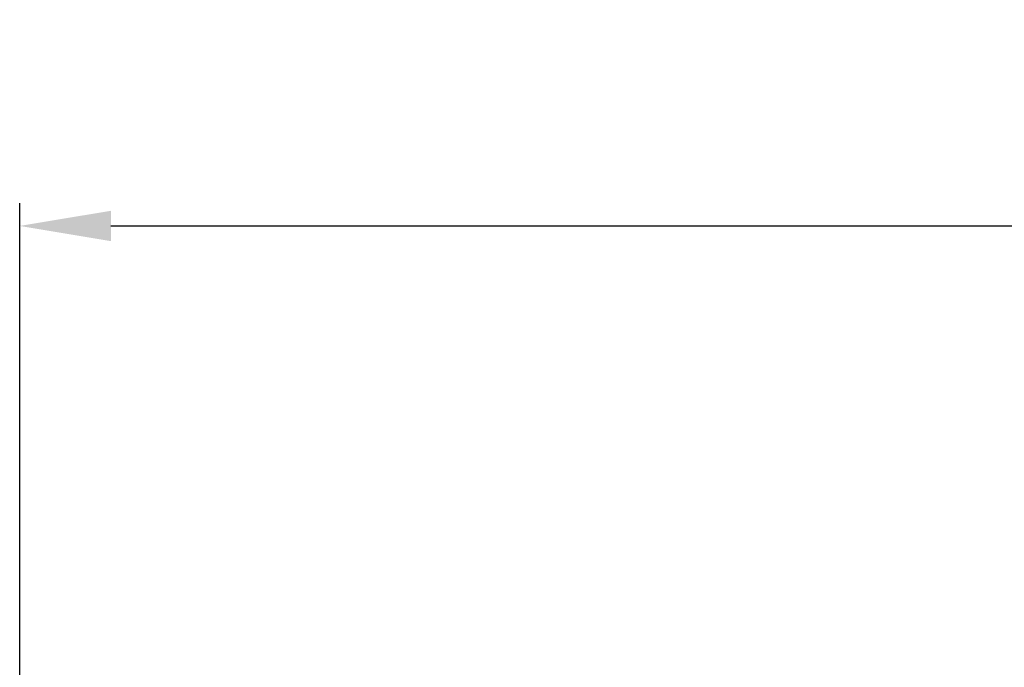
# Model space of a CAD drawing. Units: inches. Extents: x 76 to 404, y 124 to 358.
# Drawn here: x 201 to 223, y 237 to 252 of the extents above; entities that cross this region are included whole.
import ezdxf

# ---------------------------------------------------------------- set-up
doc = ezdxf.new("R2010")
doc.units = ezdxf.units.IN
doc.header["$MEASUREMENT"] = 0
doc.header["$PDMODE"] = 2
doc.header["$PDSIZE"] = 0.03
doc.layers.add('Unnamed [1]', color=7, linetype='Continuous', lineweight=0)
doc.styles.add('CK_TEXT_STYLE_0003', font='times.ttf', dxfattribs={"width": 0.75, "height": 2})
doc.styles.add('CK_TEXT_STYLE_0004', font='txt', dxfattribs={"width": 0.75, "height": 2})
doc.dimstyles.new('KEYCREATOR_DIMSTYLE', dxfattribs={"dimtxt": 2, "dimasz": 2, "dimexe": 0.5, "dimexo": 0.5, "dimgap": 0.5, "dimtad": 0, "dimtih": 1, "dimtoh": 1, "dimdec": 6, "dimzin": 4, "dimdsep": 46, "dimlunit": 3, "dimtxsty": 'CK_TEXT_STYLE_0003', "dimsah": 1, "dimcen": 0, "dimse1": 1, "dimse2": 1, "dimadec": 0, "dimazin": 0, "dimtfac": 1, "dimtdec": 6, "dimtofl": 0, "dimtmove": 0, "dimatfit": 3, "dimfxl": 1, "dimtolj": 1, "dimtzin": 0, "dimarcsym": 0})

# ---------------------------------------------------------------- blocks, each defined once
blk = doc.blocks.new('*D12')
at = {"layer": 'Defpoints', "color": 0}
for p in [(282.099, 247.088), (200.969, 234.536), (282.099, 234.527)]:
    blk.add_point(p, dxfattribs=at)
at = {"layer": 'Unnamed [1]', "color": 18, "lineweight": -2, "true_color": 0x000000}
for p, q in [((200.969, 235.036), (200.969, 247.588)), ((282.099, 235.027), (282.099, 247.588)), ((202.969, 247.088), (236.947, 247.088)), ((280.099, 247.088), (246.091, 247.088))]:
    blk.add_line(p, q, dxfattribs=at)
at = {"layer": 'Unnamed [1]', "color": 18, "true_color": 0x000000}
for points in [[(202.969, 247.421), (202.969, 246.755), (200.969, 247.088)], [(280.099, 246.755), (280.099, 247.421), (282.099, 247.088)]]:
    blk.add_solid(points, dxfattribs=at)
at = {"layer": 'Unnamed [1]', "color": 18, "lineweight": 0, "true_color": 0x000000, "insert": (241.519, 247.088), "char_height": 2, "attachment_point": 5, "line_spacing_factor": 0.96, "style": 'CK_TEXT_STYLE_0004'}
blk.add_mtext('\\A1;6\'- 9-1/4"\\P{TOP}', dxfattribs=at)

msp = doc.modelspace()

# ---------------------------------------------------------------- dimensions: what is measured, and where the dimension line sits
at = {"layer": 'Unnamed [1]', "color": 18, "lineweight": 0, "true_color": 0x000000}
dim = msp.add_linear_dim(base=(282.099228, 247.0881589), p1=(200.9692764, 234.5357443), p2=(282.099228, 234.5269065), text='6\'- 9-1/4"\\P{TOP}', dimstyle='KEYCREATOR_DIMSTYLE', override={"dimtxsty": 'CK_TEXT_STYLE_0004', "dimse1": 0, "dimse2": 0}, dxfattribs=at)
dim.commit()
dim.dimension.update_dxf_attribs({"geometry": '*D12', "text_midpoint": (241.5188675, 247.0881589), "dimtype": 160})

doc.saveas('drawing.dxf')
